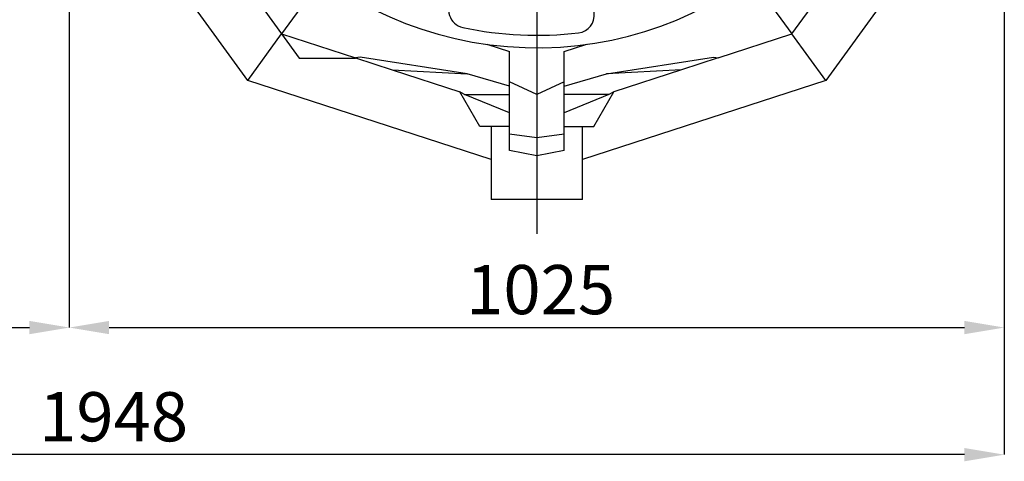
# Model space of a CAD drawing. Units: millimetres. Extents: x 0 to 1277, y 0 to 297.
# Drawn here: x 556 to 618, y 91 to 118 of the extents above; entities that cross this region are included whole.
import ezdxf

# ---------------------------------------------------------------- set-up
doc = ezdxf.new("R2010")
doc.units = ezdxf.units.MM
doc.header["$PDSIZE"] = -1
doc.linetypes.add('SLD-Solid', pattern=[0])
doc.layers.add('COTAS_', color=5, linetype='SLD-Solid')
doc.styles.add('SLDTEXTSTYLE0', font='ARIALN.TTF', dxfattribs={"width": 0.87})
doc.dimstyles.new('SLDDIMSTYLE1', dxfattribs={"dimtxt": 3.081982, "dimasz": 2.5, "dimexe": 0, "dimexo": 0.0625, "dimgap": 0.770496, "dimtad": 1, "dimdec": 0, "dimlfac": 17.5, "dimrnd": 1e-09, "dimzin": 12, "dimdsep": 46, "dimtxsty": 'SLDTEXTSTYLE0', "dimsah": 1, "dimcen": 0.09, "dimadec": 0, "dimazin": 3, "dimtfac": 1, "dimtofl": 0, "dimtmove": 0, "dimatfit": 3, "dimfxl": 1, "dimfrac": 2, "dimtolj": 1, "dimtzin": 12, "dimarcsym": 0})

# ---------------------------------------------------------------- blocks, each defined once
blk = doc.blocks.new('*D76')
at = {"layer": 'COTAS_', "color": 0, "lineweight": -2, "transparency": 16777216}
for p, q in [((559.025, 129.826), (559.025, 99.013)), ((617.597, 129.826), (617.597, 99.013)), ((561.525, 99.013), (615.097, 99.013))]:
    blk.add_line(p, q, dxfattribs=at)
at = {"layer": 'COTAS_', "color": 0, "transparency": 16777216}
for points in [[(561.525, 99.43), (561.525, 98.596), (559.025, 99.013)], [(615.097, 99.43), (615.097, 98.596), (617.597, 99.013)]]:
    blk.add_solid(points, dxfattribs=at)
at = {"layer": 'Defpoints', "color": 0, "transparency": 16777216}
for p in [(559.025, 129.888), (617.597, 129.888), (617.597, 99.013)]:
    blk.add_point(p, dxfattribs=at)
at = {"layer": 'COTAS_', "color": 0, "transparency": 16777216, "insert": (588.551, 102.931), "char_height": 3.082, "attachment_point": 2, "style": 'SLDTEXTSTYLE0'}
blk.add_mtext('\\A1;1025', dxfattribs=at)
blk = doc.blocks.new('*D78')
at = {"layer": 'COTAS_', "color": 0, "lineweight": -2, "transparency": 16777216}
for p, q in [((536.009, 130.913), (536.009, 99.013)), ((559.025, 129.826), (559.025, 99.013)), ((538.509, 99.013), (556.525, 99.013))]:
    blk.add_line(p, q, dxfattribs=at)
at = {"layer": 'COTAS_', "color": 0, "transparency": 16777216}
for points in [[(538.509, 99.43), (538.509, 98.596), (536.009, 99.013)], [(556.525, 99.43), (556.525, 98.596), (559.025, 99.013)]]:
    blk.add_solid(points, dxfattribs=at)
at = {"layer": 'Defpoints', "color": 0, "transparency": 16777216}
for p in [(536.009, 130.975), (559.025, 129.888), (559.025, 99.013)]:
    blk.add_point(p, dxfattribs=at)
at = {"layer": 'COTAS_', "color": 0, "transparency": 16777216, "insert": (548.024, 102.931), "char_height": 3.082, "attachment_point": 2, "style": 'SLDTEXTSTYLE0'}
blk.add_mtext('\\A1;403', dxfattribs=at)
blk = doc.blocks.new('*D79')
at = {"layer": 'COTAS_', "color": 0, "lineweight": -2, "transparency": 16777216}
for p, q in [((506.294, 130.913), (506.294, 91.047)), ((617.597, 129.826), (617.597, 91.047)), ((615.097, 91.047), (508.794, 91.047))]:
    blk.add_line(p, q, dxfattribs=at)
at = {"layer": 'COTAS_', "color": 0, "transparency": 16777216}
for points in [[(508.794, 91.464), (508.794, 90.63), (506.294, 91.047)], [(615.097, 91.464), (615.097, 90.63), (617.597, 91.047)]]:
    blk.add_solid(points, dxfattribs=at)
at = {"layer": 'Defpoints', "color": 0, "transparency": 16777216}
for p in [(506.294, 130.975), (617.597, 129.888), (506.294, 91.047)]:
    blk.add_point(p, dxfattribs=at)
at = {"layer": 'COTAS_', "color": 0, "transparency": 16777216, "insert": (561.803, 94.964), "char_height": 3.082, "attachment_point": 2, "style": 'SLDTEXTSTYLE0'}
blk.add_mtext('\\A1;1948', dxfattribs=at)
blk = doc.blocks.new('SW_CENTERMARKSYMBOL_0')
at = {"layer": 'COTAS_', "color": 0}
blk.add_line((0, -0.286), (0, -34.527), dxfattribs=at)

msp = doc.modelspace()

# ---------------------------------------------------------------- linework, layer by layer
at = {"color": 7, "linetype": 'SLD-Solid', "lineweight": 25}
for p, q in [((562.454, 131.002), (572.33, 117.409)), ((570.211, 114.492), (559.025, 129.888)), ((617.597, 129.888), (606.41, 114.492)), ((604.291, 117.409), (609.272, 124.264)), ((574.405, 120.264), (572.33, 117.409)), ((602.217, 120.264), (604.291, 117.409)), ((570.211, 114.492), (572.33, 117.409)), ((572.33, 117.409), (576.954, 115.906)), ((572.33, 117.409), (573.423, 115.904)), ((599.668, 115.906), (604.291, 117.409)), ((606.41, 114.492), (604.291, 117.409)), ((585.182, 116.762), (586.597, 116.302)), ((590.025, 116.302), (591.44, 116.762)), ((586.597, 114.408), (586.597, 116.302)), ((590.025, 114.408), (590.025, 116.302)), ((573.423, 115.904), (576.961, 115.904)), ((577.248, 115.949), (576.954, 115.906)), ((576.954, 115.906), (579.254, 115.159)), ((583.953, 114.907), (577.248, 115.949)), ((592.668, 114.907), (599.374, 115.949)), ((599.668, 115.906), (597.367, 115.159)), ((599.374, 115.949), (599.668, 115.906)), ((579.254, 115.159), (583.953, 114.907)), ((579.254, 115.159), (583.49, 113.783)), ((586.597, 114.149), (583.953, 114.907)), ((590.025, 114.149), (592.668, 114.907)), ((597.367, 115.159), (592.668, 114.907)), ((597.367, 115.159), (593.132, 113.783)), ((585.454, 109.54), (570.211, 114.492)), ((588.311, 113.618), (586.597, 114.408)), ((586.597, 111.132), (586.597, 114.408)), ((590.025, 114.408), (588.311, 113.618)), ((590.025, 111.132), (590.025, 114.408)), ((606.41, 114.492), (591.168, 109.54)), ((583.793, 113.618), (583.49, 113.783)), ((584.739, 111.618), (583.49, 113.783)), ((583.793, 113.618), (586.597, 113.618)), ((586.597, 112.471), (583.793, 113.618)), ((588.311, 113.618), (588.311, 110.9)), ((592.829, 113.618), (590.025, 113.618)), ((592.829, 113.618), (590.025, 112.471)), ((591.882, 111.618), (593.132, 113.783)), ((593.132, 113.783), (592.829, 113.618)), ((586.597, 111.618), (584.739, 111.618)), ((585.454, 111.618), (585.454, 107.047)), ((588.311, 110.9), (586.597, 111.132)), ((586.597, 110.102), (586.597, 111.132)), ((590.025, 111.132), (588.311, 110.9)), ((590.025, 111.618), (591.882, 111.618)), ((590.025, 110.102), (590.025, 111.132)), ((591.168, 107.047), (591.168, 111.618)), ((588.311, 110.9), (588.311, 109.775)), ((588.311, 109.775), (586.597, 110.102)), ((590.025, 110.102), (588.311, 109.775)), ((591.168, 107.047), (585.454, 107.047))]:
    msp.add_line(p, q, dxfattribs=at)
for centre, radius, start, end in [((588.311, 139.404), 22.857, 7.90321, 351.22817), ((583.906, 118.914), 1.118, 77.8675, 257.8675), ((590.799, 118.594), 1.118, 276.81722, 96.81722), ((588.311, 139.404), 22.076, 257.8675, 276.81722)]:
    msp.add_arc(centre, radius, start, end, dxfattribs=at)

# ---------------------------------------------------------------- block references
at = {"layer": 'COTAS_'}
msp.add_blockref('SW_CENTERMARKSYMBOL_0', (588.311, 139.404), dxfattribs=at)

# ---------------------------------------------------------------- dimensions: what is measured, and where the dimension line sits
for base, p1, p2, picture, middle in [((506.294, 91.047), (617.597, 129.888), (506.294, 130.975), '*D79', (561.803, 91.047)), ((559.025, 99.013), (536.009, 130.975), (559.025, 129.888), '*D78', (548.024, 99.013)), ((617.597, 99.013), (559.025, 129.888), (617.597, 129.888), '*D76', (588.551, 99.013))]:
    dim = msp.add_linear_dim(base=base, p1=p1, p2=p2, angle=0, dimstyle='SLDDIMSTYLE1', dxfattribs=at)
    dim.commit()
    dim.dimension.update_dxf_attribs({"geometry": picture, "text_midpoint": middle, "dimtype": 160})

doc.saveas('drawing.dxf')
